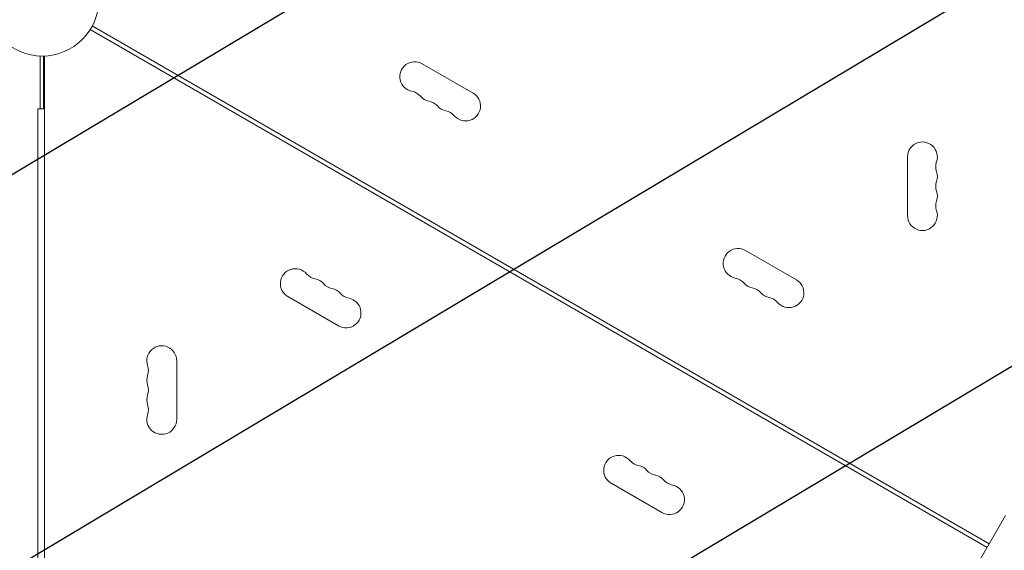
# Model space of a CAD drawing. Units: millimetres. Extents: x -3715 to 4825, y -3892 to 4442.
# Drawn here: x -958 to -35, y 25 to 522 of the extents above; entities that cross this region are included whole.
import ezdxf

# ---------------------------------------------------------------- set-up
doc = ezdxf.new("R2010")
doc.units = ezdxf.units.MM
doc.header["$LTSCALE"] = 20
doc.linetypes.add('HIDDEN', pattern=[9.524999999999999, 6.35, -3.175])
for name, color, linetype in [('2d', 230, 'Continuous'), ('EN-Free_Space', 10, 'HIDDEN'), ('EN-Free_Space_Hatch', 10, 'HIDDEN')]:
    doc.layers.add(name, color=color, linetype=linetype)

msp = doc.modelspace()

# ---------------------------------------------------------------- hatches: boundary and pattern name
at = {"layer": 'EN-Free_Space_Hatch'}
h = msp.add_hatch(dxfattribs=at)
h.set_pattern_fill('ANSI31', color=256, scale=100)
h.set_pattern_definition([(30.86954830175591, (-490.0804056356125, 2880.585930994808), (-162.9045297769351, 272.5222269433369), [])])
edge = h.paths.add_edge_path()
edge.add_arc((-490.0804056356124, 2880.585930994808), 999.9999999999994, -14.130451698244087, 165.8695483017559, ccw=False)
edge.add_line((479.6619955831889, 2636.455483736805), (217.4364076598399, 1594.83501341071))
edge.add_line((217.4364076598399, 1594.83501341071), (373.5860488073217, 1324.375901359623))
edge.add_arc((-492.4393549771178, 824.3759013596251), 999.9999999999998, -81.64140735351839, 29.999999999999886, ccw=False)
edge.add_arc((-1269.990956742809, -549.9943685221415), 1000, 1.1368683772161603e-13, 22.643282218941124, ccw=False)
edge.add_line((-269.990956742809, -549.994368522141), (-269.990956742809, -2391.728733133617))
edge.add_arc((-1269.990956742809, -2391.728733133617), 1000, 270, 359.99999999999994, ccw=False)
edge.add_line((-1269.990956742809, -3391.728733133617), (-1686.088017046714, -3391.728733133618))
edge.add_arc((-1686.088017046716, -2391.728733133618), 1000, 180, 270.0000000000001, ccw=False)
edge.add_line((-2686.088017046716, -2391.728733133617), (-2686.088017046716, -549.9943685221415))
edge.add_arc((-1686.088017046716, -549.9943685221417), 1000, 89.99999999999989, 180, ccw=False)
edge.add_line((-1686.088017046715, 450.0056314778585), (-1430.997117263538, 450.0056314778581))
edge.add_line((-1430.997117263538, 450.0056314778581), (-1514.614399909038, 594.8350134107113))
edge.add_arc((217.4364076598415, 1594.835013410709), 2000.000000000001, 165.8695483017559, 209.9999999999999, ccw=False)
edge.add_line((-1722.048394777763, 2083.095907926715), (-1459.822806854414, 3124.716378252811))

# ---------------------------------------------------------------- linework, layer by layer
at = {"layer": '2d', "lineweight": 0}
for p, q in [((-51.44597977203063, 27.39294919334606), (-892.1728323404984, 512.7868238387032)), ((-49.44597977202977, 30.85705080848498), (-890.1728323404977, 516.2509254538429)), ((-939.0394868947656, 488.0377492925383), (-939.0394868947656, 438.5000000000016)), ((-936.0394868947626, 438.5000000000017), (-936.0394868947626, 488.0094348020326)), ((-935.0394868947699, -488.0377492925381), (-935.0394868947603, 488.0377492925384)), ((-533.2584905055871, 453.3692008768446), (-580.889887713731, 480.8692008768451)), ((-941.1394868947625, 438.5000000000017), (-941.1394868947625, -438.4999999999983)), ((-941.1394868947625, 438.5000000000017), (-935.0394868947681, 438.5000000000017)), ((-125.9999999999993, 393.500000000001), (-125.9999999999996, 338.5000000000009)), ((-230.1495991810334, 278.3692008768413), (-277.7809963891776, 305.8692008768415)), ((-706.889887713732, 262.6307991231639), (-659.2584905055876, 235.1307991231639)), ((-811.0394868947653, 147.5000000000034), (-811.0394868947653, 202.5000000000035)), ((-403.7809963891773, 87.63079912316215), (-356.1495991810332, 60.13079912316186)), ((-34.19597977208366, 57.27082562381702), (-66.69597977197515, 0.9791743780166939))]:
    msp.add_line(p, q, dxfattribs=at)
msp.add_circle((-937.0394868947626, 540.9999999999997), 53.00000000000002, dxfattribs=at)
for centre, radius, start, end in [((-587.889887713731, 468.744845223863), 14.00000000000004, 60.00000000000028, 259.109886831777), ((-593.1798155897642, 441.2490880408653), 14.00000000000011, 40.89011316822361, 79.10988683178016), ((-540.2584905055869, 441.2448452238624), 13.99999999999999, 220.8901131682249, 60.00000000000028), ((-572.0127553110162, 459.5781785571959), 13.99999999999975, 220.8901131682202, 259.109886831777), ((-577.3026831870504, 432.0824213741977), 14.00000000000085, 40.89011316822361, 79.10988683177345), ((-556.135622908301, 450.4115118905299), 14.00000000000105, 220.8901131682202, 259.1098868317735), ((-561.4255507843354, 422.9157547075307), 14.00000000000088, 40.89011316822025, 79.10988683177696), ((-111.9999999999994, 393.5000000000014), 14, 340.8901131682234, 180.0000000000016), ((-85.5430118452175, 384.3333333333345), 14.00000000000086, 160.8901131682219, 199.1098868317766), ((-112.0000000000006, 375.1666666666682), 14.00000000000124, 340.8901131682219, 19.10988683177398), ((-85.54301184521819, 366.0000000000009), 14.0000000000003, 160.8901131682219, 199.1098868317766), ((-111.9999999999988, 356.8333333333347), 13.9999999999991, 340.8901131682204, 19.10988683177812), ((-85.54301184521825, 347.6666666666678), 14.00000000000058, 160.8901131682234, 199.1098868317781), ((-111.9999999999997, 338.500000000001), 14.00000000000003, 180, 19.10988683177658), ((-284.7809963891776, 293.7448452238593), 13.99999999999986, 60.00000000000028, 259.109886831777), ((-699.8898877137322, 274.7551547761461), 14.00000000000002, 40.89011316822485, 240.0000000000002), ((-678.7228274349843, 293.0842452924784), 14.00000000000109, 220.8901131682261, 259.109886831777), ((-684.0127553110177, 265.5884881094787), 14.0000000000007, 40.89011316822361, 79.10988683177696), ((-290.0709242652107, 266.2490880408617), 13.99999999999984, 40.89011316822485, 79.10988683177696), ((-237.1495991810334, 266.2448452238591), 13.99999999999997, 220.8901131682249, 60.00000000000028), ((-662.8456950322691, 283.917578625811), 14.00000000000064, 220.8901131682249, 259.109886831777), ((-668.135622908303, 256.4218214428124), 14.00000000000059, 40.89011316822025, 79.10988683177345), ((-268.9038639864625, 284.5781785571926), 14.00000000000012, 220.8901131682202, 259.1098868317735), ((-274.1937918624967, 257.0824213741941), 14.000000000001, 40.89011316822361, 79.10988683177696), ((-652.2584905055877, 247.255154776146), 13.99999999999988, 240.0000000000002, 79.10988683177696), ((-646.9685626295548, 274.7509119591437), 13.99999999999998, 220.8901131682249, 259.1098868317802), ((-253.0267315837476, 275.4115118905264), 14.00000000000073, 220.8901131682236, 259.109886831777), ((-258.3166594597811, 247.9157547075272), 14.00000000000069, 40.89011316822485, 79.10988683177696), ((-825.0394868947653, 202.5000000000036), 14.00000000000003, 0, 199.1098868317766), ((-851.4964750495465, 193.3333333333367), 14.00000000000013, 340.8901131682219, 19.10988683177966), ((-825.0394868947658, 184.1666666666698), 13.99999999999964, 160.8901131682219, 199.1098868317766), ((-851.4964750495471, 175.0000000000035), 14.00000000000075, 340.8901131682234, 19.10988683177552), ((-825.0394868947644, 165.8333333333364), 14.00000000000118, 160.8901131682219, 199.109886831774), ((-851.4964750495478, 156.6666666666698), 14.00000000000143, 340.8901131682234, 19.10988683177658), ((-825.0394868947653, 147.5000000000031), 14.00000000000002, 160.8901131682234, 1.628443996909321e-12), ((-396.7809963891776, 99.75515477614442), 14.00000000000001, 40.89011316822485, 240.0000000000002), ((-375.6139361104292, 118.0842452924761), 14.00000000000086, 220.8901131682202, 259.109886831777), ((-380.9038639864636, 90.58848810947677), 14.00000000000124, 40.89011316822025, 79.10988683177345), ((-359.7368037077144, 108.9175786258086), 14.0000000000003, 220.8901131682202, 259.109886831777), ((-365.0267315837478, 81.42182144281156), 13.9999999999991, 40.89011316822025, 79.10988683177696), ((-349.1495991810333, 72.25515477614397), 14.00000000000003, 240.0000000000002, 79.10988683177696), ((-343.859671305, 99.75091195914206), 14.00000000000058, 220.8901131682236, 259.109886831777)]:
    msp.add_arc(centre, radius, start, end, dxfattribs=at)
at = {"layer": 'EN-Free_Space', "flags": 128}
msp.add_lwpolyline([(-1459.822806854414, 3124.716378252811, -1), (479.6619955831889, 2636.455483736805), (217.4364076598399, 1594.83501341071), (373.5860488073217, 1324.375901359623, -0.5297040912844109), (-347.071306326967, -165.0017466755662, -0.09912269358960274), (-269.990956742809, -549.994368522141), (-269.990956742809, -2391.728733133617, -0.4142135623730949), (-1269.990956742809, -3391.728733133617), (-1686.088017046714, -3391.728733133618, -0.4142135623730958), (-2686.088017046716, -2391.728733133617), (-2686.088017046716, -549.9943685221415, -0.4142135623730953), (-1686.088017046715, 450.0056314778585), (-1430.997117263538, 450.0056314778581), (-1514.614399909038, 594.8350134107113, -0.1949710840729237), (-1722.048394777763, 2083.095907926715)], format="xyb", close=True, dxfattribs=at)

doc.saveas('drawing.dxf')
